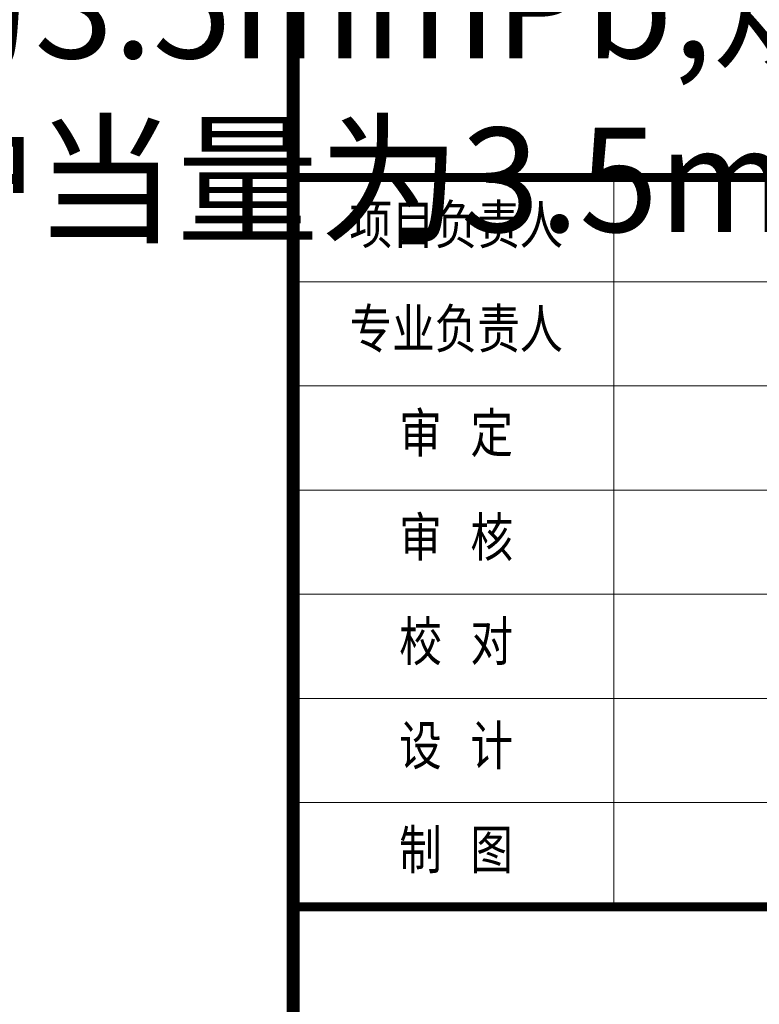
# Model space of a CAD drawing. Units: millimetres. Extents: x 155524 to 439100, y -42478 to 33769.
# Drawn here: x 305485 to 306905, y 24030 to 25921 of the extents above; entities that cross this region are included whole.
import ezdxf
from ezdxf.enums import TextEntityAlignment as Align

# ---------------------------------------------------------------- set-up
doc = ezdxf.new("R2010")
doc.units = ezdxf.units.MM
doc.layers.add('TK', color=7, linetype='Continuous', lineweight=13)
doc.layers.add('墙体', color=7, linetype='Continuous')
doc.styles.add('ICON2', font='txt')
doc.styles.get("Standard").update_dxf_attribs({"font": 'arial.ttf'})

# ---------------------------------------------------------------- blocks, each defined once
blk = doc.blocks.new('联城-A1')
at = {"layer": 'TK'}
for p, q in [((-84.98, 337), (-10, 337)), ((-60.371, 281), (-60.371, 337)), ((-84.98, 329), (-10, 329)), ((-84.98, 321), (-10, 321)), ((-84.98, 313), (-10, 313)), ((-84.98, 305), (-10, 305)), ((-84.98, 297), (-10, 297)), ((-84.98, 289), (-10, 289))]:
    blk.add_line(p, q, dxfattribs=at)
at = {"layer": 'TK', "const_width": 1}
blk.add_lwpolyline([(-84.98, 10), (-10, 10), (-10, 584.03), (-84.98, 584.03)], close=True, dxfattribs=at)
at = {"layer": 'TK', "const_width": 0.7}
for points in [[(-84.98, 337), (-10, 337)], [(-10, 281), (-84.98, 281)]]:
    blk.add_lwpolyline(points, dxfattribs=at)
at = {"layer": 'TK', "style": 'ICON2', "width": 0.8}
for s, p in [('项目负责人', (-72.479, 333)), ('专业负责人', (-72.479, 325)), ('审   定', (-72.479, 317)), ('审   核', (-72.479, 309)), ('校   对', (-72.479, 301)), ('设   计', (-72.479, 293)), ('制   图', (-72.479, 285))]:
    blk.add_text(s, height=3, dxfattribs=at).set_placement(p, align=Align.MIDDLE)

msp = doc.modelspace()

# ---------------------------------------------------------------- block references
at = {"layer": 'TK', "xscale": 25, "yscale": 25, "zscale": 25}
msp.add_blockref('联城-A1', (308134.9, 17192.7), dxfattribs=at)

# ---------------------------------------------------------------- texts
at = {"layer": '墙体', "insert": (297176.6, 27380.3), "char_height": 200, "width": 5498.216, "attachment_point": 1}
msp.add_mtext('{\\fnsimsun|b0|i0|c134|p49;\\P\\pt38.6;\\ffangsong_gb2312|b0|i0|c134|p49;\\C7;   \\fSimSun|b0|i0|c134|p54;1、机房ABCD墙面设计防护当量为30mm涂料。\\P   2、机房顶面(二层楼地面\\C256;）\\C7;、地面设计防护当量为30mm涂料。\\P   3、控制室防护玻璃设计防护当量为3.5mmPb铅玻璃，规格为600x800x17mm。\\P   4、病人通道采用电动锌铁合金钢板喷塑防护子母门，设计防护当量为3.5mmPb,规格采用\\C0;1400x2250mm\\C7;。   \\P\\pt27.6;   5、医务人员通道门采用电动锌铁合金钢板喷塑防护平开门，设计防护当量为3.5mmPb,规格采用\\C0;1000x2200mm\\C7;。     \\P\\pt33.12;   6、门、窗套采用304不锈钢专用防护套。\\P   7、通风百叶窗设计防护当量为3.0mmPb,规格采用\\C0;400x400mm\\C7;。\\P   8、开关、插座、风管、地沟等零星防护设计防护当量为3.0mmPb。}', dxfattribs=at)

doc.saveas('drawing.dxf')
